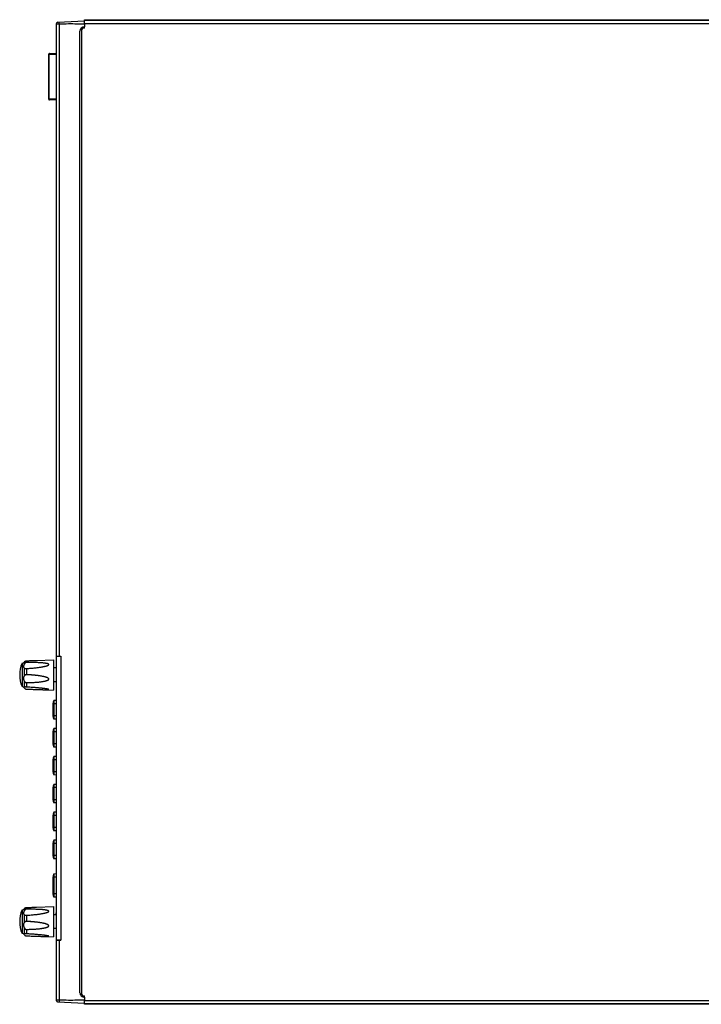
# Model space of a CAD drawing. Units: millimetres. Extents: x 0 to 828, y 0 to 570.
# Drawn here: x 306 to 453, y 240 to 452 of the extents above; entities that cross this region are included whole.
import ezdxf

# ---------------------------------------------------------------- set-up
doc = ezdxf.new("R2010")
doc.units = ezdxf.units.MM

# ---------------------------------------------------------------- blocks, each defined once
blk = doc.blocks.new('PSU4038_Top0524')
for p, q in [((-211.5, 12.2), (-211.5, 446)), ((-211.3, 12.2), (-211.3, 447.7)), ((-209.8, 12.2), (-209.8, 447.7)), ((209.8, 12.2), (209.8, 447.7)), ((211.3, 447.7), (211.3, 12.2)), ((211.5, 446), (211.5, 12.2)), ((-209.8, 12.2), (-211.5, 12.2)), ((-210.4, 0.76), (-211, 12.2)), ((-209.8, 12.2), (-208.5, 12.2)), ((-207.9, 12.2), (-208.5, 12.2)), ((-207.9, 12.2), (-207.9, 12)), ((-206.7, 10.8), (206.7, 10.8)), ((206.5, 10.2), (-206.5, 10.2)), ((208.5, 12.2), (207.9, 12.2)), ((207.9, 12), (207.9, 12.2)), ((208.5, 12.2), (209.8, 12.2)), ((211.5, 12.2), (209.8, 12.2)), ((210.4, 0.76), (211, 12.2)), ((-209.88, 0.05), (-209.85, 0.04)), ((-209.85, 0.04), (-209.82, 0.03)), ((-209.82, 0.03), (-209.79, 0.02)), ((-209.61, 1.22), (61.97, 1.22)), ((-209.61, 0), (-209.6, 0)), ((-209.6, 0), (209.6, 0)), ((-196.96, -2.9), (-196.96, 0)), ((-196.66, -3.2), (-196.66, 0)), ((-177.35, 0), (-177.35, -3.2)), ((-177.05, 0), (-177.05, -2.9)), ((61.93, 0), (62, 2)), ((62, 2), (184, 2)), ((62.1, 2), (62.1, 0)), ((67, 0), (67, -1.2)), ((73, 0), (73, -1.2)), ((81, 0), (81.02, -1)), ((82.4, 0), (82.4, -1)), ((87.6, 0), (87.6, -1)), ((89, 0), (88.98, -1)), ((93, 0), (93.02, -1)), ((94.4, 0), (94.4, -1)), ((99.6, 0), (99.6, -1)), ((101, 0), (100.98, -1)), ((105, 0), (105.02, -1)), ((106.4, 0), (106.4, -1)), ((111.6, 0), (111.6, -1)), ((113, 0), (112.98, -1)), ((117, 0), (117.02, -1)), ((118.4, 0), (118.4, -1)), ((123.6, 0), (123.6, -1)), ((125, 0), (124.98, -1)), ((129, 0), (129.02, -1)), ((130.4, 0), (130.4, -1)), ((135.6, 0), (135.6, -1)), ((137, 0), (136.98, -1)), ((141, 0), (141.02, -1)), ((142.4, 0), (142.4, -1)), ((147.6, 0), (147.6, -1)), ((149, 0), (148.98, -1)), ((155.5, 0), (155.52, -1)), ((156.9, 0), (156.9, -1)), ((164.1, 0), (164.1, -1)), ((165.5, 0), (165.48, -1)), ((173, 0), (173, -1.2)), ((179, 0), (179, -1.2)), ((183.9, 2), (183.9, 0)), ((184.07, 0), (184, 2)), ((184.03, 1.22), (209.61, 1.22)), ((209.6, 0), (209.61, 0)), ((209.61, 0), (209.62, 0)), ((209.61, 0), (209.61, 0)), ((209.62, 0), (209.63, 0)), ((209.63, 0), (209.65, 0)), ((209.64, 0), (209.82, 0.03)), ((209.65, 0), (209.67, 0)), ((209.67, 0), (209.7, 0.01)), ((209.7, 0.01), (209.72, 0.01)), ((209.72, 0.01), (209.75, 0.01)), ((209.82, 0.03), (209.99, 0.1)), ((210.39, 0.68), (210.4, 0.72)), ((210.39, 0.64), (210.39, 0.68)), ((210.4, 0.76), (210.4, 0.76)), ((210.4, 0.72), (210.4, 0.76)), ((210.4, 0.72), (210.4, 0.76)), ((-177.35, -3.1), (-196.66, -3.1)), ((-177.35, -3.2), (-196.66, -3.2)), ((63.5, -1.2), (76.5, -1.2)), ((63.75, -8.45), (63.5, -1.2)), ((76.25, -8.45), (76.5, -1.2)), ((81.02, -1), (88.98, -1)), ((82.4, -1), (82.4, -1.4)), ((82.4, -1.4), (87.6, -1.4)), ((87.6, -1), (87.6, -1.4)), ((93.02, -1), (100.98, -1)), ((94.4, -1), (94.4, -1.4)), ((94.4, -1.4), (99.6, -1.4)), ((99.6, -1), (99.6, -1.4)), ((105.02, -1), (112.98, -1)), ((106.4, -1), (106.4, -1.4)), ((106.4, -1.4), (111.6, -1.4)), ((111.6, -1), (111.6, -1.4)), ((117.02, -1), (124.98, -1)), ((118.4, -1), (118.4, -1.4)), ((118.4, -1.4), (123.6, -1.4)), ((123.6, -1), (123.6, -1.4)), ((129.02, -1), (136.98, -1)), ((130.4, -1), (130.4, -1.4)), ((130.4, -1.4), (135.6, -1.4)), ((135.6, -1), (135.6, -1.4)), ((141.02, -1), (148.98, -1)), ((142.4, -1), (142.4, -1.4)), ((142.4, -1.4), (147.6, -1.4)), ((147.6, -1), (147.6, -1.4)), ((155.52, -1), (165.48, -1)), ((156.9, -1), (156.9, -1.4)), ((156.9, -1.4), (164.1, -1.4)), ((164.1, -1), (164.1, -1.4)), ((169.5, -1.2), (182.5, -1.2)), ((169.75, -8.45), (169.5, -1.2)), ((182.25, -8.45), (182.5, -1.2)), ((63.91, -12.84), (64.67, -12.84)), ((65.34, -13.66), (64.39, -13.66)), ((64.97, -14.7), (75.03, -14.7)), ((70.37, -13.66), (67.05, -13.66)), ((67.23, -12.84), (69.9, -12.84)), ((75.03, -13.66), (72.65, -13.66)), ((73.31, -12.84), (75.23, -12.84)), ((169.91, -12.84), (170.67, -12.84)), ((171.34, -13.66), (170.39, -13.66)), ((170.97, -14.7), (181.03, -14.7)), ((176.37, -13.66), (173.05, -13.66)), ((173.23, -12.84), (175.9, -12.84)), ((181.03, -13.66), (178.65, -13.66)), ((179.31, -12.84), (181.23, -12.84))]:
    blk.add_line(p, q)
for points in [[(-210.14, 0.21), (-210.11, 0.19), (-210.09, 0.17), (-210.07, 0.15), (-210.04, 0.13), (-210.03, 0.13)], [(-210.14, 0.2), (-210.11, 0.18), (-210.09, 0.16), (-210.06, 0.15), (-210.04, 0.13), (-210.01, 0.11), (-209.98, 0.1), (-209.96, 0.08), (-209.93, 0.07), (-209.9, 0.06)], [(-210.12, 0.19), (-210.09, 0.17), (-210.07, 0.15), (-210.04, 0.13), (-210.02, 0.12), (-209.99, 0.1), (-209.96, 0.09), (-209.93, 0.07), (-209.91, 0.06), (-209.87, 0.05)], [(-209.79, 0.02), (-209.76, 0.02), (-209.73, 0.01), (-209.71, 0.01), (-209.68, 0), (-209.66, 0), (-209.64, 0), (-209.62, 0), (-209.62, 0)], [(-209.79, 0.02), (-209.77, 0.02), (-209.74, 0.01), (-209.72, 0.01), (-209.69, 0), (-209.67, 0), (-209.65, 0), (-209.63, 0), (-209.62, 0), (-209.61, 0), (-209.61, 0)], [(209.75, 0.01), (209.78, 0.02), (209.8, 0.03), (209.83, 0.03), (209.86, 0.04), (209.89, 0.05), (209.91, 0.06), (209.94, 0.07), (209.97, 0.09), (209.99, 0.1), (210.02, 0.12), (210.05, 0.14), (210.07, 0.15), (210.1, 0.17), (210.12, 0.19), (210.15, 0.22), (210.17, 0.24), (210.2, 0.26), (210.22, 0.29), (210.24, 0.32), (210.26, 0.34), (210.28, 0.37), (210.3, 0.4), (210.31, 0.43), (210.33, 0.47), (210.34, 0.5), (210.36, 0.53), (210.37, 0.57), (210.38, 0.61), (210.39, 0.64)], [(209.75, 0.01), (209.77, 0.02), (209.8, 0.02), (209.82, 0.03), (209.85, 0.04), (209.88, 0.05), (209.9, 0.06), (209.93, 0.07), (209.96, 0.08), (209.98, 0.1), (210.01, 0.11), (210.04, 0.13), (210.06, 0.14), (210.09, 0.16), (210.11, 0.18), (210.14, 0.2), (210.16, 0.22), (210.18, 0.25), (210.2, 0.27), (210.22, 0.3), (210.25, 0.32), (210.26, 0.35), (210.28, 0.38), (210.3, 0.41), (210.32, 0.44), (210.33, 0.47), (210.35, 0.51), (210.36, 0.54)], [(209.99, 0.1), (210.14, 0.21), (210.14, 0.21)], [(210.34, 0.49), (210.34, 0.5), (210.35, 0.54)], [(210.36, 0.54), (210.37, 0.57), (210.38, 0.61)]]:
    blk.add_lwpolyline(points)
for centre, radius, start, end in [((-206.5, 12.2), 2, 180, 270), ((-206.7, 12), 1.2, 180, 270), ((206.5, 12.2), 2, 270, 0), ((206.7, 12), 1.2, 270, 0), ((-209.6, 0.8), 0.8, 182.9705, 270.0295), ((209.6, 0.8), 0.8, 270, 357), ((-196.66, -2.9), 0.3, 179.9989, 270), ((-177.35, -2.9), 0.3, 270, 0.0011), ((82.4, 1.19), 2.59, 237.7274, 270), ((87.6, 1.19), 2.59, 270, 302.2726), ((94.4, 1.19), 2.59, 237.7274, 270), ((99.6, 1.19), 2.59, 270, 302.2726), ((106.4, 1.19), 2.59, 237.7274, 270), ((111.6, 1.19), 2.59, 270, 302.2726), ((118.4, 1.19), 2.59, 237.7274, 270), ((123.6, 1.19), 2.59, 270, 302.2726), ((130.4, 1.19), 2.59, 237.7274, 270), ((135.6, 1.19), 2.59, 270, 302.2726), ((142.4, 1.19), 2.59, 237.7274, 270), ((147.6, 1.19), 2.59, 270, 302.2726), ((156.9, 1.19), 2.59, 237.7274, 270), ((164.1, 1.19), 2.59, 270, 302.2726), ((173.6, 8.92), 9.12, 257.982, 266.2297), ((-4.2, -16.3), 71.51, 2.7738, 4.4334), ((135.64, -15.26), 65.78, 176.4331, 177.8924), ((131.28, -15.01), 61.42, 176.1576, 176.4153), ((148.15, -11.75), 78.17, 179.5691, 181.1607), ((157.96, -11.71), 87.97, 179.4661, 181.0769), ((101.8, -16.3), 71.51, 2.7738, 4.4334), ((241.64, -15.26), 65.78, 176.4331, 177.8924), ((237.28, -15.01), 61.42, 176.1576, 176.4153), ((254.15, -11.75), 78.17, 179.5691, 181.1607), ((263.96, -11.71), 87.97, 179.4661, 181.0769), ((64.91, -12.8), 1, 229.6805, 238.9608), ((63.77, -14.69), 1.2, 359.5009, 58.9608), ((70, -2.56), 13.14, 247.5054, 292.4946), ((70.69, -12.94), 0.799, 210.1759, 212.3561), ((76.23, -14.69), 1.2, 121.0392, 180.4991), ((75.15, -12.88), 0.906, 299.9525, 310.3313), ((170.91, -12.8), 1, 229.6805, 238.9608), ((169.77, -14.69), 1.2, 359.5009, 58.9608), ((176, -2.56), 13.14, 247.5054, 292.4946), ((176.69, -12.94), 0.799, 210.1759, 212.3561), ((182.23, -14.69), 1.2, 121.0392, 180.4991), ((181.15, -12.88), 0.906, 299.9525, 310.3313)]:
    blk.add_arc(centre, radius, start, end)
for points, knots in [([(-209.51, 12.2), (-209.57, 11.1), (-209.65, 8.79), (-209.66, 5.13), (-209.63, 2.56), (-209.61, 1.22)], [0, 0, 0, 0, 3.290033, 6.9552, 10.981331, 10.981331, 10.981331, 10.981331]), ([(209.61, 1.22), (209.63, 2.56), (209.66, 5.13), (209.65, 8.79), (209.57, 11.1), (209.51, 12.2)], [0, 0, 0, 0, 4.024789, 7.69044, 10.981328, 10.981328, 10.981328, 10.981328]), ([(-209.61, 1.22), (-209.71, 1.22), (-209.9, 1.22), (-210.17, 1.2), (-210.3, 1.24), (-210.42, 1.2), (-210.42, 1.22)], [0, 0, 0, 0, 0.3114758, 0.5755277, 0.7520367, 0.8142604, 0.8142604, 0.8142604, 0.8142604]), ([(-209.61, 1.22), (-209.61, 1.13), (-209.61, 0.95), (-209.61, 0.69), (-209.61, 0.47), (-209.6, 0.28), (-209.6, 0.14), (-209.6, 0.05), (-209.6, 0.01), (-209.6, 0)], [0, 0, 0, 0, 0.276404, 0.536094, 0.767028, 0.958682, 1.102152, 1.190978, 1.221041, 1.221041, 1.221041, 1.221041]), ([(209.6, 0), (209.6, 0.01), (209.6, 0.05), (209.6, 0.14), (209.6, 0.28), (209.61, 0.47), (209.61, 0.69), (209.61, 0.95), (209.61, 1.13), (209.61, 1.22)], [0, 0, 0, 0, 0.030063, 0.118889, 0.26236, 0.454014, 0.684947, 0.944637, 1.221041, 1.221041, 1.221041, 1.221041]), ([(209.61, 1.22), (209.71, 1.22), (209.9, 1.22), (210.17, 1.2), (210.3, 1.24), (210.42, 1.2), (210.42, 1.22)], [0, 0, 0, 0, 0.3114762, 0.5755286, 0.7520373, 0.814259, 0.814259, 0.814259, 0.814259]), ([(-196.95, -2.9), (-196.95, -2.91), (-196.93, -2.96), (-196.87, -3.03), (-196.77, -3.09), (-196.69, -3.1), (-196.66, -3.1)], [0, 0, 0, 0, 0.0502072, 0.1546092, 0.2661921, 0.3825856, 0.3825856, 0.3825856, 0.3825856]), ([(-177.05, -2.9), (-177.05, -2.91), (-177.07, -2.96), (-177.13, -3.03), (-177.23, -3.09), (-177.31, -3.1), (-177.35, -3.1)], [0, 0, 0, 0, 0.0502057, 0.1546063, 0.2661905, 0.3825875, 0.3825875, 0.3825875, 0.3825875]), ([(67.1, -10.77), (67.09, -10.67), (67.06, -10.23), (66.99, -9.52), (66.9, -8.66), (66.81, -7.92), (66.73, -7.27), (66.64, -6.7), (66.56, -6.2), (66.48, -5.77), (66.41, -5.38), (66.33, -5.04), (66.26, -4.75), (66.2, -4.48), (66.13, -4.25), (66.07, -4.05), (66.01, -3.87), (65.94, -3.71), (65.88, -3.58), (65.82, -3.46), (65.76, -3.36), (65.7, -3.28), (65.64, -3.23), (65.57, -3.2), (65.51, -3.2), (65.44, -3.22), (65.38, -3.28), (65.32, -3.36), (65.27, -3.46), (65.22, -3.59), (65.17, -3.73), (65.13, -3.9), (65.08, -4.09), (65.04, -4.31), (64.99, -4.56), (64.95, -4.84), (64.91, -5.17), (64.87, -5.54), (64.83, -5.97), (64.8, -6.46), (64.76, -7.02), (64.73, -7.63), (64.71, -8.31), (64.69, -9.05), (64.67, -9.86), (64.66, -10.76), (64.66, -11.76), (64.67, -12.47), (64.67, -12.84)], [0, 0, 0, 0, 0.318806, 1.297876, 2.152872, 2.898924, 3.550384, 4.120768, 4.621811, 5.063011, 5.45226, 5.796449, 6.100876, 6.37054, 6.609998, 6.82256, 7.011416, 7.179171, 7.327704, 7.458803, 7.573511, 7.67206, 7.754462, 7.821026, 7.880332, 7.946087, 8.026662, 8.124111, 8.239085, 8.372018, 8.524152, 8.697166, 8.893101, 9.114673, 9.364944, 9.649179, 9.974278, 10.347573, 10.777609, 11.270951, 11.827047, 12.442689, 13.119727, 13.860132, 14.664854, 15.554609, 16.553318, 17.671874, 17.671874, 17.671874, 17.671874]), ([(73.31, -12.84), (73.31, -12.52), (73.3, -11.9), (73.27, -11.02), (73.24, -10.22), (73.2, -9.48), (73.15, -8.79), (73.1, -8.14), (73.04, -7.53), (72.98, -6.96), (72.91, -6.45), (72.85, -5.99), (72.78, -5.58), (72.71, -5.22), (72.64, -4.9), (72.58, -4.63), (72.51, -4.38), (72.45, -4.17), (72.38, -3.97), (72.32, -3.81), (72.25, -3.66), (72.18, -3.53), (72.11, -3.42), (72.04, -3.33), (71.96, -3.27), (71.88, -3.22), (71.8, -3.2), (71.71, -3.2), (71.63, -3.23), (71.55, -3.29), (71.47, -3.37), (71.39, -3.47), (71.31, -3.59), (71.24, -3.74), (71.16, -3.9), (71.09, -4.09), (71.01, -4.3), (70.93, -4.54), (70.85, -4.82), (70.77, -5.13), (70.69, -5.49), (70.6, -5.9), (70.52, -6.36), (70.43, -6.84), (70.36, -7.33), (70.3, -7.77), (70.25, -8.17), (70.21, -8.53), (70.17, -8.85), (70.14, -9.14), (70.12, -9.4), (70.1, -9.64), (70.08, -9.86), (70.06, -10.07), (70.04, -10.27), (70.03, -10.48), (70.01, -10.68), (70, -10.82), (70, -10.89)], [0, 0, 0, 0, 0.966099, 1.849704, 2.642076, 3.3773, 4.060532, 4.707254, 5.333294, 5.913998, 6.42942, 6.887459, 7.298437, 7.665324, 7.988514, 8.272394, 8.523817, 8.747907, 8.948206, 9.127546, 9.288252, 9.432154, 9.56099, 9.676279, 9.778715, 9.868792, 9.949764, 10.029916, 10.11745, 10.217107, 10.33035, 10.457586, 10.600267, 10.760548, 10.940474, 11.141547, 11.365742, 11.616978, 11.901037, 12.224199, 12.592694, 13.012703, 13.480942, 13.985426, 14.489621, 14.942048, 15.340593, 15.6979, 16.020661, 16.312367, 16.573917, 16.808343, 17.024203, 17.230821, 17.436564, 17.643314, 17.850154, 18.056168, 18.056168, 18.056168, 18.056168]), ([(76.02, -3.97), (76.02, -4.02), (75.99, -4.15), (75.96, -4.36), (75.92, -4.61), (75.88, -4.91), (75.84, -5.24), (75.79, -5.63), (75.74, -6.06), (75.69, -6.54), (75.64, -7.08), (75.58, -7.68), (75.52, -8.36), (75.46, -9.12), (75.4, -9.95), (75.34, -10.85), (75.28, -11.81), (75.24, -12.49), (75.23, -12.84)], [0, 0, 0, 0, 0.153727, 0.380348, 0.638037, 0.932096, 1.269558, 1.658781, 2.099327, 2.578774, 3.106532, 3.709673, 4.394587, 5.158333, 5.997001, 6.889415, 7.848881, 8.908606, 8.908606, 8.908606, 8.908606]), ([(76.25, -8.45), (76.25, -8.24), (76.27, -7.83), (76.29, -7.22), (76.3, -6.67), (76.32, -6.18), (76.33, -5.74), (76.34, -5.35), (76.34, -5.01), (76.34, -4.71), (76.34, -4.45), (76.34, -4.22), (76.34, -4.02), (76.33, -3.84), (76.33, -3.69), (76.32, -3.56), (76.31, -3.44), (76.3, -3.35), (76.29, -3.28), (76.27, -3.23), (76.25, -3.2), (76.22, -3.2), (76.2, -3.24), (76.17, -3.3), (76.15, -3.38), (76.12, -3.48), (76.09, -3.61), (76.06, -3.76), (76.04, -3.88), (76.03, -3.96), (76.02, -3.97)], [0, 0, 0, 0, 0.628913, 1.251269, 1.808162, 2.297099, 2.732378, 3.119277, 3.459991, 3.756733, 4.01516, 4.242077, 4.441868, 4.617313, 4.770652, 4.903594, 5.017131, 5.111206, 5.184569, 5.235499, 5.265027, 5.285739, 5.322662, 5.385431, 5.472484, 5.581508, 5.711823, 5.863666, 6.038098, 6.083462, 6.083462, 6.083462, 6.083462]), ([(173.1, -10.77), (173.09, -10.67), (173.06, -10.23), (172.99, -9.52), (172.9, -8.66), (172.81, -7.92), (172.73, -7.27), (172.64, -6.7), (172.56, -6.2), (172.48, -5.77), (172.41, -5.38), (172.33, -5.04), (172.26, -4.75), (172.2, -4.48), (172.13, -4.25), (172.07, -4.05), (172.01, -3.87), (171.94, -3.71), (171.88, -3.58), (171.82, -3.46), (171.76, -3.36), (171.7, -3.28), (171.64, -3.23), (171.57, -3.2), (171.51, -3.2), (171.44, -3.22), (171.38, -3.28), (171.32, -3.36), (171.27, -3.46), (171.22, -3.59), (171.17, -3.73), (171.13, -3.9), (171.08, -4.09), (171.04, -4.31), (170.99, -4.56), (170.95, -4.84), (170.91, -5.17), (170.87, -5.54), (170.83, -5.97), (170.8, -6.46), (170.76, -7.02), (170.73, -7.63), (170.71, -8.31), (170.69, -9.05), (170.67, -9.86), (170.66, -10.76), (170.66, -11.76), (170.67, -12.47), (170.67, -12.84)], [0, 0, 0, 0, 0.318806, 1.297876, 2.152872, 2.898924, 3.550384, 4.120768, 4.621811, 5.063011, 5.45226, 5.796449, 6.100876, 6.37054, 6.609998, 6.82256, 7.011416, 7.179171, 7.327704, 7.458803, 7.573511, 7.67206, 7.754462, 7.821026, 7.880332, 7.946087, 8.026662, 8.124111, 8.239085, 8.372018, 8.524152, 8.697166, 8.893101, 9.114673, 9.364944, 9.649179, 9.974278, 10.347573, 10.777609, 11.270951, 11.827047, 12.442689, 13.119727, 13.860132, 14.664854, 15.554609, 16.553318, 17.671874, 17.671874, 17.671874, 17.671874]), ([(179.31, -12.84), (179.31, -12.52), (179.3, -11.9), (179.27, -11.02), (179.24, -10.22), (179.2, -9.48), (179.15, -8.79), (179.1, -8.14), (179.04, -7.53), (178.98, -6.96), (178.91, -6.45), (178.85, -5.99), (178.78, -5.58), (178.71, -5.22), (178.64, -4.9), (178.58, -4.63), (178.51, -4.38), (178.45, -4.17), (178.38, -3.97), (178.32, -3.81), (178.25, -3.66), (178.18, -3.53), (178.11, -3.42), (178.04, -3.33), (177.96, -3.27), (177.88, -3.22), (177.8, -3.2), (177.71, -3.2), (177.63, -3.23), (177.55, -3.29), (177.47, -3.37), (177.39, -3.47), (177.31, -3.59), (177.24, -3.74), (177.16, -3.9), (177.09, -4.09), (177.01, -4.3), (176.93, -4.54), (176.85, -4.82), (176.77, -5.13), (176.69, -5.49), (176.6, -5.9), (176.52, -6.36), (176.43, -6.84), (176.36, -7.33), (176.3, -7.77), (176.25, -8.17), (176.21, -8.53), (176.17, -8.85), (176.14, -9.14), (176.12, -9.4), (176.1, -9.64), (176.08, -9.86), (176.06, -10.07), (176.04, -10.27), (176.03, -10.48), (176.01, -10.68), (176, -10.82), (176, -10.89)], [0, 0, 0, 0, 0.966099, 1.849704, 2.642076, 3.3773, 4.060532, 4.707254, 5.333294, 5.913998, 6.42942, 6.887459, 7.298437, 7.665324, 7.988514, 8.272394, 8.523817, 8.747907, 8.948206, 9.127546, 9.288252, 9.432154, 9.56099, 9.676279, 9.778715, 9.868792, 9.949764, 10.029916, 10.11745, 10.217107, 10.33035, 10.457586, 10.600267, 10.760548, 10.940474, 11.141547, 11.365742, 11.616978, 11.901037, 12.224199, 12.592694, 13.012703, 13.480942, 13.985426, 14.489621, 14.942048, 15.340593, 15.6979, 16.020661, 16.312367, 16.573917, 16.808343, 17.024203, 17.230821, 17.436564, 17.643314, 17.850154, 18.056168, 18.056168, 18.056168, 18.056168]), ([(182.02, -3.97), (182.02, -4.02), (181.99, -4.15), (181.96, -4.36), (181.92, -4.61), (181.88, -4.91), (181.84, -5.24), (181.79, -5.63), (181.74, -6.06), (181.69, -6.54), (181.64, -7.08), (181.58, -7.68), (181.52, -8.36), (181.46, -9.12), (181.4, -9.95), (181.34, -10.85), (181.28, -11.81), (181.24, -12.49), (181.23, -12.84)], [0, 0, 0, 0, 0.153727, 0.380348, 0.638037, 0.932096, 1.269558, 1.658781, 2.099327, 2.578774, 3.106532, 3.709673, 4.394587, 5.158333, 5.997001, 6.889415, 7.848881, 8.908606, 8.908606, 8.908606, 8.908606]), ([(182.25, -8.45), (182.25, -8.24), (182.27, -7.83), (182.29, -7.22), (182.3, -6.67), (182.32, -6.18), (182.33, -5.74), (182.34, -5.35), (182.34, -5.01), (182.34, -4.71), (182.34, -4.45), (182.34, -4.22), (182.34, -4.02), (182.33, -3.84), (182.33, -3.69), (182.32, -3.56), (182.31, -3.44), (182.3, -3.35), (182.29, -3.28), (182.27, -3.23), (182.25, -3.2), (182.22, -3.2), (182.2, -3.24), (182.17, -3.3), (182.15, -3.38), (182.12, -3.48), (182.09, -3.61), (182.06, -3.76), (182.04, -3.88), (182.03, -3.96), (182.02, -3.97)], [0, 0, 0, 0, 0.628913, 1.251269, 1.808162, 2.297099, 2.732378, 3.119277, 3.459991, 3.756733, 4.01516, 4.242077, 4.441868, 4.617313, 4.770652, 4.903594, 5.017131, 5.111206, 5.184569, 5.235499, 5.265027, 5.285739, 5.322662, 5.385431, 5.472484, 5.581508, 5.711823, 5.863666, 6.038098, 6.083462, 6.083462, 6.083462, 6.083462]), ([(63.91, -12.84), (63.9, -12.48), (63.88, -11.8), (63.84, -10.84), (63.81, -9.98), (63.78, -9.21), (63.76, -8.71), (63.75, -8.46), (63.75, -8.45)], [0, 0, 0, 0, 1.074924, 2.036877, 2.881063, 3.651825, 4.358123, 4.389028, 4.389028, 4.389028, 4.389028]), ([(76.09, -12.84), (76.1, -12.48), (76.12, -11.8), (76.16, -10.84), (76.19, -9.98), (76.22, -9.21), (76.24, -8.71), (76.25, -8.46), (76.25, -8.45)], [0, 0, 0, 0, 1.074924, 2.036877, 2.881063, 3.651825, 4.358123, 4.389028, 4.389028, 4.389028, 4.389028]), ([(169.91, -12.84), (169.9, -12.48), (169.88, -11.8), (169.84, -10.84), (169.81, -9.98), (169.78, -9.21), (169.76, -8.71), (169.75, -8.46), (169.75, -8.45)], [0, 0, 0, 0, 1.074924, 2.036877, 2.881063, 3.651825, 4.358123, 4.389028, 4.389028, 4.389028, 4.389028]), ([(182.09, -12.84), (182.1, -12.48), (182.12, -11.8), (182.16, -10.84), (182.19, -9.98), (182.22, -9.21), (182.24, -8.71), (182.25, -8.46), (182.25, -8.45)], [0, 0, 0, 0, 1.074924, 2.036877, 2.881063, 3.651825, 4.358123, 4.389028, 4.389028, 4.389028, 4.389028]), ([(64.26, -13.57), (64.25, -13.56), (64.22, -13.54), (64.19, -13.5), (64.16, -13.47), (64.13, -13.44), (64.11, -13.4), (64.08, -13.36), (64.06, -13.32), (64.03, -13.28), (64.01, -13.25), (64, -13.21), (63.98, -13.17), (63.97, -13.14), (63.96, -13.1), (63.95, -13.07), (63.94, -13.03), (63.93, -12.99), (63.92, -12.95), (63.92, -12.92), (63.92, -12.88), (63.91, -12.85), (63.91, -12.84)], [0, 0, 0, 0, 0.0483742, 0.0923498, 0.134702, 0.1782232, 0.2239243, 0.2711976, 0.3184622, 0.3641532, 0.407619, 0.4486759, 0.4875664, 0.5249548, 0.5620764, 0.5995012, 0.6369295, 0.6746627, 0.7132125, 0.7526906, 0.7904241, 0.8280016, 0.8280016, 0.8280016, 0.8280016]), ([(64.67, -12.84), (64.67, -12.85), (64.67, -12.88), (64.68, -12.92), (64.68, -12.96), (64.69, -12.99), (64.69, -13.03), (64.7, -13.07), (64.72, -13.1), (64.73, -13.14), (64.74, -13.17), (64.77, -13.21), (64.79, -13.25), (64.82, -13.29), (64.84, -13.33), (64.88, -13.36), (64.91, -13.4), (64.95, -13.44), (65, -13.48), (65.05, -13.51), (65.1, -13.55), (65.16, -13.58), (65.22, -13.61), (65.28, -13.64), (65.32, -13.65), (65.34, -13.66)], [0, 0, 0, 0, 0.043578, 0.081268, 0.117838, 0.154393, 0.191568, 0.228813, 0.265324, 0.301489, 0.34092, 0.386005, 0.434455, 0.482112, 0.527524, 0.572804, 0.623868, 0.67969, 0.738727, 0.800744, 0.866072, 0.933116, 0.999376, 1.064509, 1.129023, 1.129023, 1.129023, 1.129023]), ([(67.05, -13.66), (67, -13.7), (66.9, -13.78), (66.75, -13.88), (66.59, -13.95), (66.43, -13.99), (66.26, -13.99), (66.07, -13.95), (65.86, -13.87), (65.61, -13.77), (65.43, -13.7), (65.34, -13.66)], [0, 0, 0, 0, 0.186968, 0.372138, 0.545901, 0.708285, 0.87078, 1.055927, 1.27886, 1.546001, 1.858471, 1.858471, 1.858471, 1.858471]), ([(67.05, -13.66), (67.06, -13.65), (67.08, -13.63), (67.1, -13.6), (67.13, -13.57), (67.15, -13.54), (67.16, -13.51), (67.17, -13.48), (67.18, -13.45), (67.2, -13.42), (67.21, -13.39), (67.21, -13.35), (67.22, -13.31), (67.23, -13.28), (67.23, -13.24), (67.24, -13.2), (67.24, -13.17), (67.24, -13.13), (67.24, -13.1), (67.24, -13.07), (67.24, -13.05), (67.24, -13.04)], [0, 0, 0, 0, 0.042275, 0.0820605, 0.1203369, 0.1566441, 0.190024, 0.2216393, 0.2534962, 0.2872284, 0.3230795, 0.3604838, 0.3984183, 0.4361071, 0.4730937, 0.5090738, 0.5441455, 0.5787521, 0.6137037, 0.6492431, 0.6723878, 0.6723878, 0.6723878, 0.6723878]), ([(67.24, -13.04), (67.24, -13.04), (67.24, -13.02), (67.24, -12.99), (67.23, -12.95), (67.23, -12.91), (67.23, -12.88), (67.23, -12.85), (67.23, -12.84)], [0, 0, 0, 0, 0.0127442, 0.0493205, 0.0869859, 0.1257663, 0.162982, 0.2002275, 0.2002275, 0.2002275, 0.2002275]), ([(69.9, -12.84), (69.9, -12.85), (69.9, -12.87), (69.9, -12.9), (69.9, -12.94), (69.9, -12.97), (69.9, -13.01), (69.9, -13.04), (69.91, -13.08), (69.91, -13.13), (69.92, -13.17), (69.94, -13.21), (69.95, -13.26), (69.97, -13.3), (69.99, -13.32), (70, -13.34)], [0, 0, 0, 0, 0.0314433, 0.0625005, 0.0958678, 0.1299782, 0.1656619, 0.2034643, 0.2438761, 0.2868979, 0.3315845, 0.3778361, 0.4242495, 0.4702557, 0.5155046, 0.5155046, 0.5155046, 0.5155046]), ([(70.01, -13.36), (70.02, -13.38), (70.04, -13.4), (70.06, -13.43), (70.08, -13.46), (70.11, -13.49), (70.13, -13.51), (70.16, -13.53), (70.18, -13.55), (70.21, -13.57), (70.24, -13.59), (70.26, -13.61), (70.3, -13.63), (70.33, -13.64), (70.35, -13.66), (70.37, -13.66)], [0, 0, 0, 0, 0.0456369, 0.085935, 0.1225418, 0.1569216, 0.1905108, 0.2239232, 0.2572703, 0.2903328, 0.3228846, 0.3558421, 0.390663, 0.4286609, 0.4716542, 0.4716542, 0.4716542, 0.4716542]), ([(72.65, -13.66), (72.65, -13.66), (72.62, -13.67), (72.58, -13.69), (72.52, -13.71), (72.47, -13.73), (72.39, -13.75), (72.29, -13.79), (72.16, -13.84), (72.02, -13.89), (71.88, -13.93), (71.73, -13.96), (71.59, -13.99), (71.46, -13.99), (71.35, -13.99), (71.25, -13.98), (71.16, -13.96), (71.07, -13.94), (70.98, -13.91), (70.9, -13.88), (70.81, -13.85), (70.72, -13.81), (70.63, -13.77), (70.53, -13.73), (70.45, -13.7), (70.39, -13.67), (70.37, -13.66)], [0, 0, 0, 0, 0.028779, 0.082729, 0.138224, 0.195544, 0.25485, 0.380574, 0.518568, 0.667462, 0.821281, 0.973228, 1.11864, 1.256986, 1.355721, 1.451868, 1.54604, 1.638226, 1.729744, 1.822229, 1.916929, 2.013889, 2.112728, 2.212647, 2.312647, 2.395015, 2.395015, 2.395015, 2.395015]), ([(72.65, -13.66), (72.68, -13.65), (72.74, -13.63), (72.81, -13.6), (72.87, -13.57), (72.93, -13.53), (72.98, -13.5), (73.02, -13.47), (73.06, -13.43), (73.1, -13.4), (73.13, -13.37), (73.16, -13.34), (73.18, -13.31), (73.2, -13.28), (73.22, -13.25), (73.23, -13.23), (73.24, -13.21), (73.25, -13.19), (73.26, -13.17), (73.27, -13.15), (73.28, -13.13), (73.28, -13.11), (73.29, -13.09), (73.29, -13.07), (73.3, -13.05), (73.3, -13.03), (73.31, -13), (73.31, -12.97), (73.31, -12.94), (73.31, -12.9), (73.31, -12.87), (73.31, -12.85), (73.31, -12.84)], [0, 0, 0, 0, 0.088442, 0.168937, 0.241854, 0.306019, 0.363298, 0.416648, 0.468119, 0.517656, 0.564263, 0.607096, 0.645229, 0.678645, 0.707947, 0.733813, 0.757104, 0.778743, 0.799725, 0.820748, 0.841945, 0.86311, 0.883894, 0.904558, 0.926304, 0.95051, 0.977957, 1.008282, 1.040554, 1.074007, 1.107267, 1.139142, 1.139142, 1.139142, 1.139142]), ([(75, -13.8), (75, -13.79), (75.01, -13.75), (75.02, -13.7), (75.03, -13.66)], [0, 0, 0, 0, 0.0284358, 0.1461394, 0.1461394, 0.1461394, 0.1461394]), ([(75.61, -13.66), (75.55, -13.7), (75.44, -13.77), (75.31, -13.87), (75.21, -13.94), (75.14, -13.99), (75.07, -13.99), (75.02, -13.94), (75, -13.88), (75, -13.83), (75, -13.8)], [0, 0, 0, 0, 0.209906, 0.3770198, 0.4999754, 0.5822642, 0.6368421, 0.6914278, 0.767801, 0.8406751, 0.8406751, 0.8406751, 0.8406751]), ([(75.23, -12.84), (75.23, -12.86), (75.22, -12.9), (75.22, -12.95), (75.21, -13.01), (75.2, -13.08), (75.19, -13.13), (75.17, -13.19), (75.16, -13.25), (75.15, -13.3), (75.14, -13.35), (75.13, -13.4), (75.11, -13.44), (75.1, -13.48), (75.09, -13.52), (75.07, -13.56), (75.06, -13.59), (75.05, -13.61), (75.04, -13.64), (75.03, -13.65), (75.03, -13.66)], [0, 0, 0, 0, 0.0555296, 0.1135318, 0.1751405, 0.2385275, 0.2996211, 0.3572873, 0.4117727, 0.4638578, 0.5148181, 0.5672439, 0.6167215, 0.6609991, 0.7004818, 0.7361633, 0.7685474, 0.7979823, 0.8245206, 0.8482083, 0.8482083, 0.8482083, 0.8482083]), ([(75.74, -13.57), (75.75, -13.56), (75.78, -13.54), (75.81, -13.5), (75.84, -13.47), (75.87, -13.44), (75.89, -13.4), (75.92, -13.36), (75.94, -13.32), (75.97, -13.28), (75.99, -13.25), (76, -13.21), (76.02, -13.17), (76.03, -13.14), (76.04, -13.1), (76.05, -13.07), (76.06, -13.03), (76.07, -12.99), (76.08, -12.95), (76.08, -12.92), (76.08, -12.88), (76.08, -12.85), (76.09, -12.84)], [0, 0, 0, 0, 0.0483742, 0.0923498, 0.134702, 0.1782232, 0.2239243, 0.2711976, 0.3184622, 0.3641532, 0.407619, 0.4486759, 0.4875664, 0.5249548, 0.5620764, 0.5995012, 0.6369295, 0.6746627, 0.7132125, 0.7526906, 0.7904241, 0.8280016, 0.8280016, 0.8280016, 0.8280016]), ([(170.26, -13.57), (170.25, -13.56), (170.22, -13.54), (170.19, -13.5), (170.16, -13.47), (170.13, -13.44), (170.11, -13.4), (170.08, -13.36), (170.06, -13.32), (170.03, -13.28), (170.01, -13.25), (170, -13.21), (169.98, -13.17), (169.97, -13.14), (169.96, -13.1), (169.95, -13.07), (169.94, -13.03), (169.93, -12.99), (169.92, -12.95), (169.92, -12.92), (169.92, -12.88), (169.91, -12.85), (169.91, -12.84)], [0, 0, 0, 0, 0.0483742, 0.0923498, 0.134702, 0.1782232, 0.2239243, 0.2711976, 0.3184622, 0.3641532, 0.407619, 0.4486759, 0.4875664, 0.5249548, 0.5620764, 0.5995012, 0.6369295, 0.6746627, 0.7132125, 0.7526906, 0.7904241, 0.8280016, 0.8280016, 0.8280016, 0.8280016]), ([(170.67, -12.84), (170.67, -12.85), (170.67, -12.88), (170.68, -12.92), (170.68, -12.96), (170.69, -12.99), (170.69, -13.03), (170.7, -13.07), (170.72, -13.1), (170.73, -13.14), (170.74, -13.17), (170.77, -13.21), (170.79, -13.25), (170.82, -13.29), (170.84, -13.33), (170.88, -13.36), (170.91, -13.4), (170.95, -13.44), (171, -13.48), (171.05, -13.51), (171.1, -13.55), (171.16, -13.58), (171.22, -13.61), (171.28, -13.64), (171.32, -13.65), (171.34, -13.66)], [0, 0, 0, 0, 0.043578, 0.081268, 0.117838, 0.154393, 0.191568, 0.228813, 0.265324, 0.301489, 0.34092, 0.386005, 0.434455, 0.482112, 0.527524, 0.572804, 0.623868, 0.67969, 0.738727, 0.800744, 0.866072, 0.933116, 0.999376, 1.064509, 1.129023, 1.129023, 1.129023, 1.129023]), ([(173.05, -13.66), (173, -13.7), (172.9, -13.78), (172.75, -13.88), (172.59, -13.95), (172.43, -13.99), (172.26, -13.99), (172.07, -13.95), (171.86, -13.87), (171.61, -13.77), (171.43, -13.7), (171.34, -13.66)], [0, 0, 0, 0, 0.186968, 0.372138, 0.545901, 0.708285, 0.87078, 1.055927, 1.27886, 1.546001, 1.858471, 1.858471, 1.858471, 1.858471]), ([(173.05, -13.66), (173.06, -13.65), (173.08, -13.63), (173.1, -13.6), (173.13, -13.57), (173.15, -13.54), (173.16, -13.51), (173.17, -13.48), (173.18, -13.45), (173.2, -13.42), (173.21, -13.39), (173.21, -13.35), (173.22, -13.31), (173.23, -13.28), (173.23, -13.24), (173.24, -13.2), (173.24, -13.17), (173.24, -13.13), (173.24, -13.1), (173.24, -13.07), (173.24, -13.05), (173.24, -13.04)], [0, 0, 0, 0, 0.042275, 0.0820605, 0.1203369, 0.1566441, 0.190024, 0.2216393, 0.2534962, 0.2872284, 0.3230795, 0.3604838, 0.3984183, 0.4361071, 0.4730937, 0.5090738, 0.5441455, 0.5787521, 0.6137037, 0.6492431, 0.6723878, 0.6723878, 0.6723878, 0.6723878]), ([(173.24, -13.04), (173.24, -13.04), (173.24, -13.02), (173.24, -12.99), (173.23, -12.95), (173.23, -12.91), (173.23, -12.88), (173.23, -12.85), (173.23, -12.84)], [0, 0, 0, 0, 0.0127442, 0.0493205, 0.0869859, 0.1257663, 0.162982, 0.2002275, 0.2002275, 0.2002275, 0.2002275]), ([(175.9, -12.84), (175.9, -12.85), (175.9, -12.87), (175.9, -12.9), (175.9, -12.94), (175.9, -12.97), (175.9, -13.01), (175.9, -13.04), (175.91, -13.08), (175.91, -13.13), (175.92, -13.17), (175.94, -13.21), (175.95, -13.26), (175.97, -13.3), (175.99, -13.32), (176, -13.34)], [0, 0, 0, 0, 0.0314433, 0.0625005, 0.0958678, 0.1299782, 0.1656619, 0.2034643, 0.2438761, 0.2868979, 0.3315845, 0.3778361, 0.4242495, 0.4702557, 0.5155046, 0.5155046, 0.5155046, 0.5155046]), ([(176.01, -13.36), (176.02, -13.38), (176.04, -13.4), (176.06, -13.43), (176.08, -13.46), (176.11, -13.49), (176.13, -13.51), (176.16, -13.53), (176.18, -13.55), (176.21, -13.57), (176.24, -13.59), (176.26, -13.61), (176.3, -13.63), (176.33, -13.64), (176.35, -13.66), (176.37, -13.66)], [0, 0, 0, 0, 0.0456369, 0.085935, 0.1225418, 0.1569216, 0.1905108, 0.2239232, 0.2572703, 0.2903328, 0.3228846, 0.3558421, 0.390663, 0.4286609, 0.4716542, 0.4716542, 0.4716542, 0.4716542]), ([(178.65, -13.66), (178.65, -13.66), (178.62, -13.67), (178.58, -13.69), (178.52, -13.71), (178.47, -13.73), (178.39, -13.75), (178.29, -13.79), (178.16, -13.84), (178.02, -13.89), (177.88, -13.93), (177.73, -13.96), (177.59, -13.99), (177.46, -13.99), (177.35, -13.99), (177.25, -13.98), (177.16, -13.96), (177.07, -13.94), (176.98, -13.91), (176.9, -13.88), (176.81, -13.85), (176.72, -13.81), (176.63, -13.77), (176.53, -13.73), (176.45, -13.7), (176.39, -13.67), (176.37, -13.66)], [0, 0, 0, 0, 0.028779, 0.082729, 0.138224, 0.195544, 0.25485, 0.380574, 0.518568, 0.667462, 0.821281, 0.973228, 1.11864, 1.256986, 1.355721, 1.451868, 1.54604, 1.638226, 1.729744, 1.822229, 1.916929, 2.013889, 2.112728, 2.212647, 2.312647, 2.395015, 2.395015, 2.395015, 2.395015]), ([(178.65, -13.66), (178.68, -13.65), (178.74, -13.63), (178.81, -13.6), (178.87, -13.57), (178.93, -13.53), (178.98, -13.5), (179.02, -13.47), (179.06, -13.43), (179.1, -13.4), (179.13, -13.37), (179.16, -13.34), (179.18, -13.31), (179.2, -13.28), (179.22, -13.25), (179.23, -13.23), (179.24, -13.21), (179.25, -13.19), (179.26, -13.17), (179.27, -13.15), (179.28, -13.13), (179.28, -13.11), (179.29, -13.09), (179.29, -13.07), (179.3, -13.05), (179.3, -13.03), (179.31, -13), (179.31, -12.97), (179.31, -12.94), (179.31, -12.9), (179.31, -12.87), (179.31, -12.85), (179.31, -12.84)], [0, 0, 0, 0, 0.088442, 0.168937, 0.241854, 0.306019, 0.363298, 0.416648, 0.468119, 0.517656, 0.564263, 0.607096, 0.645229, 0.678645, 0.707947, 0.733813, 0.757104, 0.778743, 0.799725, 0.820748, 0.841945, 0.86311, 0.883894, 0.904558, 0.926304, 0.95051, 0.977957, 1.008282, 1.040554, 1.074007, 1.107267, 1.139142, 1.139142, 1.139142, 1.139142]), ([(181, -13.8), (181, -13.79), (181.01, -13.75), (181.02, -13.7), (181.03, -13.66)], [0, 0, 0, 0, 0.0284358, 0.1461394, 0.1461394, 0.1461394, 0.1461394]), ([(181.61, -13.66), (181.55, -13.7), (181.44, -13.77), (181.31, -13.87), (181.21, -13.94), (181.14, -13.99), (181.07, -13.99), (181.02, -13.94), (181, -13.88), (181, -13.83), (181, -13.8)], [0, 0, 0, 0, 0.209906, 0.3770198, 0.4999754, 0.5822642, 0.6368421, 0.6914278, 0.767801, 0.8406751, 0.8406751, 0.8406751, 0.8406751]), ([(181.23, -12.84), (181.23, -12.86), (181.22, -12.9), (181.22, -12.95), (181.21, -13.01), (181.2, -13.08), (181.19, -13.13), (181.17, -13.19), (181.16, -13.25), (181.15, -13.3), (181.14, -13.35), (181.13, -13.4), (181.11, -13.44), (181.1, -13.48), (181.09, -13.52), (181.07, -13.56), (181.06, -13.59), (181.05, -13.61), (181.04, -13.64), (181.03, -13.65), (181.03, -13.66)], [0, 0, 0, 0, 0.0555296, 0.1135318, 0.1751405, 0.2385275, 0.2996211, 0.3572873, 0.4117727, 0.4638578, 0.5148181, 0.5672439, 0.6167215, 0.6609991, 0.7004818, 0.7361633, 0.7685474, 0.7979823, 0.8245206, 0.8482083, 0.8482083, 0.8482083, 0.8482083]), ([(181.74, -13.57), (181.75, -13.56), (181.78, -13.54), (181.81, -13.5), (181.84, -13.47), (181.87, -13.44), (181.89, -13.4), (181.92, -13.36), (181.94, -13.32), (181.97, -13.28), (181.99, -13.25), (182, -13.21), (182.02, -13.17), (182.03, -13.14), (182.04, -13.1), (182.05, -13.07), (182.06, -13.03), (182.07, -12.99), (182.08, -12.95), (182.08, -12.92), (182.08, -12.88), (182.08, -12.85), (182.09, -12.84)], [0, 0, 0, 0, 0.0483742, 0.0923498, 0.134702, 0.1782232, 0.2239243, 0.2711976, 0.3184622, 0.3641532, 0.407619, 0.4486759, 0.4875664, 0.5249548, 0.5620764, 0.5995012, 0.6369295, 0.6746627, 0.7132125, 0.7526906, 0.7904241, 0.8280016, 0.8280016, 0.8280016, 0.8280016])]:
    blk.add_open_spline(points, degree=3, knots=knots)
for points in [[(-196.96, -2.85), (-196.96, -2.87), (-196.95, -2.88), (-196.95, -2.9)], [(-177.05, -2.85), (-177.05, -2.87), (-177.05, -2.88), (-177.05, -2.9)]]:
    blk.add_open_spline(points, degree=3)

msp = doc.modelspace()

# ---------------------------------------------------------------- block references
at = {"xscale": 0.5, "yscale": 0.5, "zscale": 0.5, "rotation": 270}
msp.add_blockref('PSU4038_Top0524', (314.192, 345.884), dxfattribs=at)

doc.saveas('drawing.dxf')
